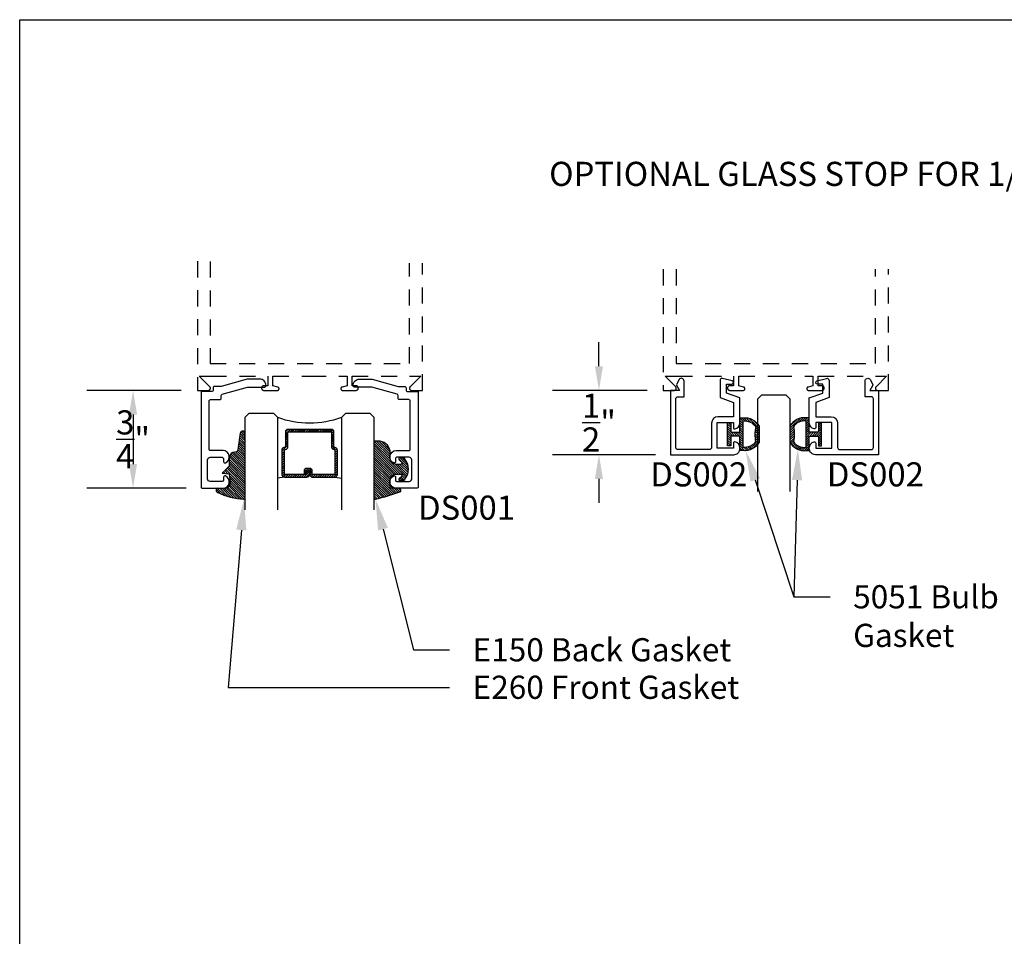
# Model space of a CAD drawing. Units: inches. Extents: x 0.1 to 30.9, y 0.1 to 37.2.
# Drawn here: x 0.1 to 7.8, y 30.1 to 37.2 of the extents above; entities that cross this region are included whole.
import ezdxf
from ezdxf import colors
from ezdxf.entities.mleader import LeaderData, LeaderLine
from ezdxf.math import Vec2, Vec3

# ---------------------------------------------------------------- set-up
doc = ezdxf.new("R2010")
doc.units = ezdxf.units.IN
doc.header["$MEASUREMENT"] = 0
doc.linetypes.add('HIDDEN2', pattern=[0.1875, 0.125, -0.0625])
for name, color, linetype in [('Arcadia-Dim', 4, 'Continuous'), ('Arcadia-Hidden', 1, 'HIDDEN2'), ('Arcadia-Profile', 5, 'Continuous'), ('Arcadia-Shade', 8, 'Continuous'), ('Arcadia-Text', 3, 'Continuous')]:
    doc.layers.add(name, color=color, linetype=linetype)
doc.styles.get("Standard").update_dxf_attribs({"font": 'ARIALN.TTF'})
doc.dimstyles.get("Standard").update_dxf_attribs({"dimtxt": 0.09375, "dimasz": 0.09375, "dimexe": 0.18, "dimexo": 0.0625, "dimgap": 0.09, "dimtad": 0, "dimtih": 1, "dimtoh": 1, "dimdec": 4, "dimzin": 0, "dimdsep": 46, "dimlunit": 4, "dimtxsty": 'Standard', "dimcen": 0.09, "dimadec": 0, "dimazin": 0, "dimtfac": 1, "dimtdec": 4, "dimtofl": 0, "dimtmove": 0, "dimatfit": 3, "dimfxl": 1, "dimtolj": 1, "dimtzin": 0, "dimarcsym": 0})

# ---------------------------------------------------------------- blocks, each defined once
blk = doc.blocks.new('DS-001')
at = {"layer": 'Arcadia-Profile'}
blk.add_lwpolyline([(0.1857188596802413, 0.0984321941172435), (0.0503251810839274, 0.0984321941172435, 0.4142135623730951), (0.0403251810839258, 0.0884321941172437), (0.0403251810839258, 0.086432194117243, 0.4142135623730951), (0.0903251810839265, 0.0364321941172432), (0.187528977394221, 0.0364321941172436), (0.3893251810839189, 0.0946531035722211), (0.4412601420746043, 0.0943153165866773, 0.4161198098306053), (0.4513251810839165, 0.1043151050808038), (0.4513251810839165, 0.1245275674033626, -0.4142135623730951), (0.4613251810839146, 0.1345275674033624), (0.5453251810839177, 0.1345275674033632), (0.5453251810839177, 0.8745275674033637, 0.4142135623730951), (0.5353251810839162, 0.8845275674033635), (0.3746810410542274, 0.8845275674033626, 0.8248575754059414), (0.356677475257861, 0.7892165931145712, 0.5283214596277193), (0.3703251810837251, 0.7985276294185394), (0.3703251810838601, 0.8225275674034209, -0.4142135623713781), (0.3803251810838617, 0.8325275674033639), (0.4753251810839175, 0.8325275674033639, -0.4142135623730951), (0.495325181083917, 0.8125275674033638), (0.495325181083917, 0.7385275674033644), (0.495325181083917, 0.6645275674033638, -0.4142135623730925), (0.4753251810839175, 0.6445275674033637), (0.3803251810838617, 0.6445275674033625, -0.414213562371378), (0.3703251810838601, 0.6545275674033054), (0.3703251810837251, 0.6785275053881878, 0.5283214596277479), (0.356677475257861, 0.6878385416921561, 0.8248575754059441), (0.3746810410542274, 0.5925275674033637), (0.4733251810839186, 0.5925275674033637, -0.4142135623731471), (0.4833251810839166, 0.5825275674033639), (0.4833251810839166, 0.2065275674033642, -0.4142135623731471), (0.4733251810839186, 0.1965275674033644), (0.3993251810839169, 0.1965275674033635, 0.4142135623730951), (0.3893251810839153, 0.1865275674033637), (0.3893251810839189, 0.1640733557308525, -0.3349585810249234), (0.3820689923774942, 0.154457145480174)], format="xyb", close=True, dxfattribs=at)
blk = doc.blocks.new('*U4')
at = {"layer": 'Arcadia-Shade', "lineweight": -3}
h = blk.add_hatch(dxfattribs=at)
h.set_pattern_fill('ANSI31', color=256, scale=0.1, angle=180, style=0)
h.set_pattern_definition([(225, (0.5053515588259115, 0), (0.0088388347648318, -0.0088388347648318), [])])
h.paths.add_polyline_path([(0.1313568465103334, 0.2792156426429102), (0.1078478291599891, 0.2792156426429102), (0.1078478291599891, 0.1666152002429122), (0.0367189191599891, 0.1666152002429122), (0.0367189191599891, 0.2427583802429112), (0.0117189191599962, 0.2427583802429112), (0.0117189191599962, 0.1516152002429116), (0.0117189191599962, 0.0604720002429105), (0.0367189191599891, 0.0604720002429105), (0.0367189191599891, 0.136615200242911), (0.1078478291599891, 0.1366152002429111), (0.1078478291599891, 0.0240148002429095), (0.1313570912950961, 0.0240148002429095, 0.3056154338930738), (0.2578365191599889, 0.0900100049022436), (0.2578365191599889, 0.2132204655835784, 0.3056159616026535)])
h.paths.add_polyline_path([(0.2307511579809433, 0.2094720945376003, 0.1042666064546925), (0.2310085879101275, 0.0941442291030283, -0.2848570091831448), (0.1328478191599891, 0.0491619002429112), (0.1328478191599891, 0.2540685702429108, -0.2836337137915993)], flags=16)
at = {"layer": 'Arcadia-Profile', "lineweight": -3}
for points in [[(0.1313568465103335, 0.2792156426429102), (0.1078478291599891, 0.2792156426429102), (0.1078478291599891, 0.1666152002429122), (0.0367189191599891, 0.1666152002429122), (0.0367189191599891, 0.2427583802429112), (0.0117189191599962, 0.2427583802429112), (0.0117189191599962, 0.1516152002429116), (0.0117189191599962, 0.0604720002429105), (0.0367189191599891, 0.0604720002429105), (0.0367189191599891, 0.1366152002429111), (0.1078478291599891, 0.1366152002429111), (0.1078478291599891, 0.0240148002429095), (0.131357091295096, 0.0240148002429095, 0.3056154338930739), (0.2578365191599889, 0.0900100049022436), (0.2578365191599889, 0.2132204655835784, 0.3056159616026535)], [(0.2310085879101275, 0.0941442291030283, -0.1042666064546927), (0.2307511579809434, 0.2094720945376006, 0.2836337137915992), (0.1328478191599891, 0.2540685702429108), (0.1328478191599891, 0.0491619002429112, 0.2848570091831448)]]:
    blk.add_lwpolyline(points, format="xyb", close=True, dxfattribs=at)
blk = doc.blocks.new('*U2')
at = {"layer": 'Arcadia-Shade', "lineweight": -3}
h = blk.add_hatch(dxfattribs=at)
h.set_pattern_fill('ANSI31', color=256, scale=0.1, style=0)
h.set_pattern_definition([(45, (0.111432735196054, 0.0210802744449259), (-0.0088388347648318, 0.0088388347648318), [])])
edge = h.paths.add_edge_path()
edge.add_line((-0.1786578097246902, 0.2350642497696223), (-0.125, 0.2404197422160825))
edge.add_line((-0.125, 0.2404197422160825), (-0.1181936880113304, 0.3139171335331267))
edge.add_arc((-0.1581936880113304, 0.3139171335331286), 0.04, 359.9999999999973, 449.9999999999999)
edge.add_line((-0.1581936880113304, 0.3539171335331286), (-0.2162454687676565, 0.3519725935885994))
edge.add_arc((-0.2162454687677204, 0.3619725935886442), 0.0100000000000448, 199.8505422421205, 270.0000000003661, ccw=False)
edge.add_arc((-0.2057289674488805, 0.3657692497091054), 0.0211808495959475, 113.38550761416829, 199.8505422417517, ccw=False)
edge.add_arc((0.0188137903408532, -0.0927442170155847), 0.5317010624323791, 93.16608336545528, 115.98409913818631, ccw=False)
edge.add_arc((-0.009999999999999, 0.4281605382221339), 0.009999999999999, -5.4001247917767614e-12, 93.166083365465, ccw=False)
edge.add_line((0, 0.428160538222133), (0, 0))
edge.add_line((0, 0), (-0.0053552835515234, -0.0845275820354292))
edge.add_arc((-0.0204262058438835, -0.0713796810144441), 0.0199999999999994, 191.4084515945802, 318.8984941272966, ccw=False)
edge.add_line((-0.0400310460016437, -0.0753357197388062), (-0.0574464047220715, 0.0534071486590815))
edge.add_arc((-0.0772453629954753, 0.0505785003444151), 0.0200000000000013, 8.130742450397316, 62.82068149597911)
edge.add_line((-0.0681098259279479, 0.0683701265345048), (-0.0978388426688213, 0.0757519387839843))
edge.add_arc((-0.0749999999999996, 0.1202310042592028), 0.0499999999999997, 180.0000000000006, 242.82068149597302, ccw=False)
edge.add_line((-0.1249999999999993, 0.1202310042592023), (-0.125, 0.180419742216082))
edge.add_line((-0.125, 0.180419742216082), (-0.1786578097246902, 0.2350642497696223))
at = {"layer": 'Arcadia-Profile'}
blk.add_lwpolyline([(-0.1786578097246902, 0.2350642497696223), (-0.125, 0.2404197422160825), (-0.1181936880113304, 0.3139171335331267, 0.4142135623731084), (-0.1581936880113304, 0.3539171335331286), (-0.2162454687676565, 0.3519725935885994, -0.3160158995843511), (-0.2256512846930993, 0.3585769159274423, -0.3962562958274539), (-0.2141359800658433, 0.3852101994920861, -0.0998926618858281), (-0.0105523046130392, 0.4381452745538752, -0.4304926132808653), (0, 0.428160538222133), (0, 0), (-0.0053552835515234, -0.0845275820354292, -0.6217797134979012), (-0.0400310460016437, -0.0753357197388062), (-0.0574464047220715, 0.0534071486590815, 0.2432650129539878), (-0.0681098259279479, 0.0683701265345048), (-0.0978388426688213, 0.0757519387839843, -0.2811846954961982), (-0.1249999999999993, 0.1202310042592023), (-0.125, 0.180419742216082)], format="xyb", close=True, dxfattribs=at)
blk.add_lwpolyline([(-0.1786578097246902, 0.2350642497696223), (-0.125, 0.2404197422160825), (-0.1181936880113304, 0.3139171335331267, 0.4142135623731084), (-0.1581936880113304, 0.3539171335331286), (-0.2162454687676565, 0.3519725935885994, -0.3160158995843511), (-0.2256512846930993, 0.3585769159274423, -0.3962562958274539), (-0.2141359800658433, 0.3852101994920861, -0.0998926618858281), (-0.0105523046130392, 0.4381452745538752, -0.4304926132808653), (0, 0.428160538222133), (0, 0), (-0.0053552835515234, -0.0845275820354292, -0.6217797134979012), (-0.0400310460016437, -0.0753357197388062), (-0.0574464047220715, 0.0534071486590815, 0.2432650129539878), (-0.0681098259279479, 0.0683701265345048), (-0.0978388426688213, 0.0757519387839843, -0.2811846954961982), (-0.1249999999999993, 0.1202310042592023), (-0.125, 0.180419742216082)], format="xyb", close=True, dxfattribs=at)
blk = doc.blocks.new('*U3')
at = {"layer": 'Arcadia-Shade', "lineweight": -3}
h = blk.add_hatch(dxfattribs=at)
h.set_pattern_fill('ANSI31', color=256, scale=0.1, style=0)
h.set_pattern_definition([(45, (-0.138567264803946, 0.0239117308240513), (-0.0088388347648318, 0.0088388347648318), [])])
edge = h.paths.add_edge_path()
edge.add_line((0.2307305913625512, 0.1184704544556859), (0.202291955919371, 0.1184704544556872))
edge.add_arc((0.2022919559193711, 0.1278042520424739), 0.0093337975867867, 126.6780053634676, 269.9999999999995, ccw=False)
edge.add_arc((0.1429581583326799, 0.207470454455787), 0.0900000000000237, 306.6780053633725, 323.576426357604)
edge.add_arc((0.2073301242805562, 0.1599704544556878), 0.0099999999999988, 323.5764263576871, 450.0000000000201)
edge.add_line((0.2073301242805527, 0.1699704544556866), (0.1749999999999971, 0.169970454455686))
edge.add_arc((0.1749999999999987, 0.1199704544556874), 0.0499999999999986, 90.00000000000178, 180.0000000000027)
edge.add_line((0.125, 0.119970454455685), (0.1250000000000007, 0.0659049405506607))
edge.add_arc((0.037059360948156, 0.0786686605666967), 0.0888620759688553, 266.2190256176107, 351.74174670046614, ccw=False)
edge.add_line((0.0311995675385823, -0.009999999999998), (0.0100000000000015, -0.01))
edge.add_arc((0.0100000000000008, 8e-16), 0.0100000000000008, 180.0000000000043, 270.0000000000043, ccw=False)
edge.add_line((0, 0), (0, 0.4305641256404997))
edge.add_arc((0.009999999999999, 0.4305641256405004), 0.009999999999999, 77.99937774415321, 180.0000000000045, ccw=False)
edge.add_arc((-0.3507727045260797, -1.107357734935952), 1.589668855323814, 69.71688305471389, 76.80556558053468, ccw=False)
edge.add_arc((0.1947457635950655, 0.3698040499677627), 0.0150000000000009, -90.00000000001302, 68.26389573529048, ccw=False)
edge.add_line((0.1947457635950621, 0.3548040499677619), (0.1349999999999979, 0.3548040499677614))
edge.add_arc((0.1349999999999979, 0.3448040499677614), 0.01, 90, 180)
edge.add_line((0.1249999999999979, 0.3448040499677614), (0.125, 0.2949704544556848))
edge.add_arc((0.1750000000000003, 0.2949704544556861), 0.0500000000000002, 180.0000000000014, 270.0000000000005)
edge.add_line((0.1750000000000007, 0.2449704544556859), (0.2073301242805527, 0.2449704544556874))
edge.add_arc((0.207330124280542, 0.2549704544556661), 0.0099999999999787, 270.0000000000609, 396.4235736423736)
edge.add_arc((0.1429581583325789, 0.2074704544556889), 0.0900000000000011, 36.42357364230738, 53.32199463653551)
edge.add_arc((0.2022919559193708, 0.2871366568689003), 0.009333797586788, 89.99999999999869, 233.32199463655041, ccw=False)
edge.add_line((0.202291955919371, 0.2964704544556884), (0.2307305913625512, 0.2964704544556882))
edge.add_arc((0.1429581583325826, 0.2074704544556871), 0.125000000000002, -45.39787468375329, 45.39787468375329, ccw=False)
at = {"layer": 'Arcadia-Profile'}
blk.add_lwpolyline([(0.2307305913625512, 0.1184704544556859), (0.202291955919371, 0.1184704544556872, -0.7220322426225168), (0.1967167169756805, 0.1352900043835457, 0.0738671817168788), (0.215376620024047, 0.1540329544556911, 0.6153459029250179), (0.2073301242805527, 0.1699704544556866), (0.1749999999999971, 0.169970454455686, 0.4142135623731001), (0.125, 0.119970454455685), (0.1250000000000007, 0.0659049405506607, -0.3915067863019581), (0.0311995675385823, -0.009999999999998), (0.0100000000000015, -0.01, -0.4142135623730951), (0, 0), (0, 0.4305641256404997, -0.4769788655072018), (0.0120792231389261, 0.4403455790671917, -0.0309400796202896), (0.2003007460826568, 0.3837375409001378, -0.8262721402126098), (0.1947457635950621, 0.3548040499677619), (0.1349999999999979, 0.3548040499677614, 0.4142135623730951), (0.1249999999999979, 0.3448040499677614), (0.125, 0.2949704544556848, 0.41421356237309), (0.1750000000000007, 0.2449704544556859), (0.2073301242805527, 0.2449704544556874, 0.6153459029248967), (0.2153766200240104, 0.2609079544556594, 0.0738671817168641), (0.1967167169756818, 0.2796509045278258, -0.7220322426226498), (0.202291955919371, 0.2964704544556884), (0.2307305913625512, 0.2964704544556882, -0.418287269326214)], format="xyb", close=True, dxfattribs=at)
blk = doc.blocks.new('*D45')
at = {"layer": 'Arcadia-Dim', "color": 0, "lineweight": -2}
for p, q in [((4.627422157747921, 34.50225790509975), (4.627422157747921, 34.68975790509976)), ((5.002422157747915, 34.31475790509975), (4.267422157747921, 34.31475790509975)), ((5.067294740750313, 33.81475790509976), (4.26742215774792, 33.81475790509976)), ((4.62742215774792, 33.62725790509975), (4.62742215774792, 33.43975790509976))]:
    blk.add_line(p, q, dxfattribs=at)
at = {"layer": 'Arcadia-Dim', "color": 0}
for points in [[(4.596172157747921, 34.50225790509975), (4.658672157747921, 34.50225790509975), (4.627422157747921, 34.31475790509975)], [(4.59617215774792, 33.62725790509975), (4.65867215774792, 33.62725790509975), (4.62742215774792, 33.81475790509976)]]:
    blk.add_solid(points, dxfattribs=at)
at = {"layer": 'Defpoints'}
for p in [(5.127422157747915, 34.31475790509975), (4.62742215774792, 33.81475790509976), (5.192294740750313, 33.81475790509976)]:
    blk.add_point(p, dxfattribs=at)
at = {"layer": 'Arcadia-Dim', "color": 0, "lineweight": -3, "insert": (4.627422157747915, 34.06475790509976), "char_height": 0.1875, "attachment_point": 5}
blk.add_mtext('\\A1;{\\H1.000000x;\\S1/2;}"', dxfattribs=at)
blk = doc.blocks.new('*D47')
at = {"layer": 'Arcadia-Dim', "color": 0, "lineweight": -2}
for p, q in [((1.381054078304387, 34.31475790509987), (0.6460540783043934, 34.31475790509987)), ((1.006054078304393, 34.12725790509987), (1.006054078304393, 33.74225790509999)), ((1.419875057928621, 33.55475790509999), (0.6460540783043931, 33.55475790509999))]:
    blk.add_line(p, q, dxfattribs=at)
at = {"layer": 'Arcadia-Dim', "color": 0}
for points in [[(0.9748040783043931, 34.12725790509987), (1.037304078304393, 34.12725790509987), (1.006054078304393, 34.31475790509987)], [(0.9748040783043931, 33.74225790509999), (1.037304078304393, 33.74225790509999), (1.006054078304393, 33.55475790509999)]]:
    blk.add_solid(points, dxfattribs=at)
at = {"layer": 'Defpoints'}
for p in [(1.506054078304387, 34.31475790509987), (1.006054078304393, 33.55475790509999), (1.544875057928621, 33.55475790509999)]:
    blk.add_point(p, dxfattribs=at)
at = {"layer": 'Arcadia-Dim', "color": 0, "lineweight": -3, "insert": (1.006054078304387, 33.93475790509993), "char_height": 0.1875, "attachment_point": 5}
blk.add_mtext('\\A1;{\\H1.000000x;\\S3/4;}"', dxfattribs=at)
blk = doc.blocks.new('*U43')
at = {"layer": 'Arcadia-Profile'}
for p, q in [((0, 0.03125), (1.8e-15, 0.75)), ((0.25, 0.75), (0.25, 0.03125)), ((0.03125, 0), (0, 0.03125)), ((0.21875, 0), (0.03125, 0)), ((0.25, 0.03125), (0.21875, 0))]:
    blk.add_line(p, q, dxfattribs=at)
blk = doc.blocks.new('*U44')
at = {"layer": 'Arcadia-Shade', "lineweight": -3}
h = blk.add_hatch(dxfattribs=at)
h.set_pattern_fill('ANSI31', color=256, scale=0.1, style=0)
h.set_pattern_definition([(45, (-12.49009116438055, -10.79353366436353), (-0.0088388347648318, 0.0088388347648318), [])])
edge = h.paths.add_edge_path()
edge.add_line((0.4990116755820751, 0.4285564927512802), (0.5229934129158452, 0.4285564927512838))
edge.add_arc((0.5229934129158464, 0.4482414927513224), 0.0196850000000387, 269.9999999999964, 359.9999999999984)
edge.add_line((0.5426784129158851, 0.4482414927513219), (0.5426784129158851, 0.4732180318310384))
edge.add_line((0.5426784129158851, 0.4732180318310384), (0.5229934129158452, 0.4732180318310384))
edge.add_line((0.5229934129158452, 0.4732180318310384), (0.5229934129158452, 0.4482414927513219))
edge.add_line((0.5229934129158452, 0.4482414927513219), (0.4990116755820751, 0.4482414927513219))
edge.add_line((0.4990116755820751, 0.4482414927513219), (0.4990116755820751, 0.4763228331426533))
edge.add_arc((0.47932667558206, 0.476322833142687), 0.0196850000000151, 359.9999999999018, 449.9999999999017)
edge.add_line((0.4793266755820938, 0.4960078331427021), (0.3036411249999347, 0.4960078331426985))
edge.add_arc((0.3036411249999347, 0.4763228331426604), 0.0196850000000382, 90, 180)
edge.add_line((0.2839561249998965, 0.4763228331426604), (0.2839561249998965, 0.2858323436881278))
edge.add_arc((0.3036411249999145, 0.2858323436881261), 0.019685000000018, 179.999999999995, 245.4529343159603)
edge.add_line((0.2954631769583571, 0.2679264678137017), (0.3114070047096007, 0.2606446238063391))
edge.add_line((0.3114070047096007, 0.2606446238063391), (0.3114070047096007, 0.1457257251104203))
edge.add_arc((0.3310920047095802, 0.145725725110422), 0.0196849999999795, 180.0000000000052, 270.0000000000052)
edge.add_line((0.331092004709582, 0.1260407251104425), (0.668905995290265, 0.126040725110439))
edge.add_arc((0.668905995290266, 0.1457257251104211), 0.0196849999999822, 269.9999999999974, 359.9999999999974)
edge.add_line((0.6885909952902481, 0.1457257251104203), (0.6885909952902481, 0.2606446238063391))
edge.add_line((0.6885909952902481, 0.2606446238063391), (0.7045348230414366, 0.2679264678137088))
edge.add_arc((0.6963568749998893, 0.2858323436881248), 0.0196850000000061, 294.547065684023, 359.9999999999882)
edge.add_line((0.7160418749998954, 0.2858323436881207), (0.7160418749998936, 0.4763228331426604))
edge.add_arc((0.696356874999912, 0.47632283314266), 0.0196849999999816, 9.694e-13, 89.99999999999903)
edge.add_line((0.6963568749999123, 0.4960078331426417), (0.5206721869999261, 0.4960078331426985))
edge.add_arc((0.5206721869999243, 0.4763228331426586), 0.0196850000000399, 89.99999999999484, 179.9999999999948)
edge.add_line((0.5009871869998844, 0.4763228331426604), (0.5009871869998844, 0.4521573060815705))
edge.add_line((0.5009871869998844, 0.4521573060815705), (0.5206721869999261, 0.4521573060815705))
edge.add_line((0.5206721869999261, 0.4521573060815705), (0.5206721869999261, 0.4763228331426604))
edge.add_line((0.5206721869999261, 0.4763228331426604), (0.6963568749999123, 0.4763228331426604))
edge.add_line((0.6963568749999123, 0.4763228331426604), (0.6963568749999123, 0.2858323436881207))
edge.add_line((0.6963568749999123, 0.2858323436881207), (0.6804130472487256, 0.2785504996807049))
edge.add_arc((0.6885909952902385, 0.260644623806309), 0.0196849999999735, 114.5470656839565, 179.9999999999124)
edge.add_line((0.668905995290265, 0.2606446238063391), (0.668905995290265, 0.1457257251104203))
edge.add_line((0.668905995290265, 0.1457257251104203), (0.331092004709582, 0.1457257251104203))
edge.add_line((0.331092004709582, 0.1457257251104203), (0.331092004709582, 0.2606446238063391))
edge.add_arc((0.311407004709616, 0.2606446238063067), 0.019684999999966, 9.43583e-11, 65.45293431605755)
edge.add_line((0.3195849527511214, 0.2785504996806978), (0.3036411249999347, 0.2858323436881207))
edge.add_line((0.3036411249999347, 0.2858323436881207), (0.3036411249999347, 0.4763228331426604))
edge.add_line((0.3036411249999347, 0.4763228331426604), (0.4793266755820938, 0.4763228331426604))
edge.add_line((0.4793266755820938, 0.4763228331426604), (0.4793266755820938, 0.4482414927513219))
edge.add_arc((0.4990116755821053, 0.4482414927512917), 0.0196850000000115, 179.9999999999121, 269.9999999999121)
at = {"layer": 'Arcadia-Profile'}
for p, q in [((0, 0.03125), (1.8e-15, 0.75)), ((0.25, 0.75), (0.25, 0.03125)), ((0.75, 0.03125), (0.75, 0.75)), ((1, 0.75), (1, 0.03125)), ((0.3036416249999334, 0.4960078331427021), (0.2499999999999218, 0.5053829846366896)), ((0.6963568749999123, 0.4960078331427021), (0.7499984999999257, 0.5053829846366896)), ((0.7080088700575029, 0.2699663348586228), (0.7122228838293801, 0.2741803486304981)), ((0.03125, 0), (0, 0.03125)), ((0.03125, 0), (0, 0.03125)), ((0.03125, 0), (0, 0.03125)), ((0.03125, 0), (0, 0.03125)), ((0.03125, 0), (0, 0.03125)), ((0.21875, 0), (0.03125, 0)), ((0.21875, 0), (0.03125, 0)), ((0.25, 0.03125), (0.21875, 0)), ((0.25, 0.03125), (0.21875, 0)), ((0.78125, 0), (0.75, 0.03125)), ((0.96875, 0), (0.78125, 0)), ((1, 0.03125), (0.96875, 0))]:
    blk.add_line(p, q, dxfattribs=at)
blk.add_lwpolyline([(0.4990116755820751, 0.4285564927512802), (0.5229934129158452, 0.4285564927512838, 0.4142135623731049), (0.5426784129158851, 0.4482414927513219), (0.5426784129158851, 0.4732180318310384), (0.5229934129158452, 0.4732180318310384), (0.5229934129158452, 0.4482414927513219), (0.4990116755820751, 0.4482414927513219), (0.4990116755820751, 0.4763228331426533, 0.4142135623730951), (0.4793266755820938, 0.4960078331427021), (0.3036411249999347, 0.4960078331426985, 0.4142135623730951), (0.2839561249998965, 0.4763228331426604), (0.2839561249998965, 0.2858323436881278, 0.2936188569408289), (0.2954631769583571, 0.2679264678137017), (0.3114070047096007, 0.2606446238063391), (0.3114070047096007, 0.1457257251104203, 0.4142135623730951), (0.331092004709582, 0.1260407251104425), (0.668905995290265, 0.126040725110439, 0.4142135623730951), (0.6885909952902481, 0.1457257251104203), (0.6885909952902481, 0.2606446238063391), (0.7045348230414366, 0.2679264678137088, 0.2936188569408282), (0.7160418749998954, 0.2858323436881207), (0.7160418749998936, 0.4763228331426604, 0.4142135623730852), (0.6963568749999123, 0.4960078331426417), (0.5206721869999261, 0.4960078331426985, 0.4142135623730951), (0.5009871869998844, 0.4763228331426604), (0.5009871869998844, 0.4521573060815705), (0.5206721869999261, 0.4521573060815705), (0.5206721869999261, 0.4763228331426604), (0.6963568749999123, 0.4763228331426604), (0.6963568749999123, 0.2858323436881207), (0.6804130472487256, 0.2785504996807049, 0.2936188569407848), (0.668905995290265, 0.2606446238063391), (0.668905995290265, 0.1457257251104203), (0.331092004709582, 0.1457257251104203), (0.331092004709582, 0.2606446238063391, 0.2936188569408189), (0.3195849527511214, 0.2785504996806978), (0.3036411249999347, 0.2858323436881207), (0.3036411249999347, 0.4763228331426604), (0.4793266755820938, 0.4763228331426604), (0.4793266755820938, 0.4482414927513219, 0.4142135623730946)], format="xyb", close=True, dxfattribs=at)
blk.add_arc((0.4999992499998971, -0.6625220109668888), 0.7374409998105559, 70.18348207574029, 109.8165179242613, dxfattribs=at)

msp = doc.modelspace()

# ---------------------------------------------------------------- linework, layer by layer
at = {"layer": 'Arcadia-Hidden', "lineweight": -3}
for points in [[(1.506054078304387, 35.31763258787814), (1.506054078304387, 34.31475790509987), (1.591426661306414, 34.31475790509987, 0.6681786379192988), (1.602740369805488, 34.34207161359891), (1.520054078304511, 34.42475790509988), (1.60742666130649, 34.42475790509988), (2.052926661306301, 34.42475790509988), (2.052926661306301, 34.35075790509993), (2.022926661306556, 34.35075790509993, 1), (2.022926661306556, 34.31475790509987), (2.12776128153304, 34.31475790509987, 0.9110979146182023), (2.130292067021528, 34.34074587481368), (2.092926661306265, 34.35075790509993), (2.092926661306265, 34.42475790509988), (2.381054078304387, 34.42475790509988), (2.66918149530251, 34.42475790509988), (2.66918149530251, 34.35075790509993), (2.631816089587246, 34.34074587481368, 0.9110979146182341), (2.634346875075735, 34.31475790509987), (2.739181495302219, 34.31475790509987, 1), (2.739181495302219, 34.35075790509993), (2.709181495302473, 34.35075790509993), (2.709181495302473, 34.42475790509988), (3.154681495302284, 34.42475790509988), (3.242054078304263, 34.42475790509988), (3.159367786803287, 34.34207161359891, 0.6681786379192988), (3.17068149530236, 34.31475790509987), (3.256054078304387, 34.31475790509987), (3.256054078304387, 35.30339891431399)], [(5.127422157747915, 35.25591105584667), (5.127422157747915, 34.31475790509975), (5.212794740749941, 34.31475790509975, 0.6681786379192988), (5.224108449249015, 34.34207161359879), (5.141422157748039, 34.42475790509977), (5.228794740750018, 34.42475790509977), (5.674294740749829, 34.42475790509977), (5.674294740749829, 34.35075790509981), (5.644294740750083, 34.35075790509981, 1), (5.644294740750083, 34.31475790509975), (5.749129360976567, 34.31475790509975, 0.9110979146182023), (5.751660146465056, 34.34074587481357), (5.714294740749792, 34.35075790509981), (5.714294740749792, 34.42475790509977), (6.002422157747915, 34.42475790509988), (6.290549574746037, 34.42475790509977), (6.290549574746037, 34.35075790509981), (6.253184169030774, 34.34074587481357, 0.9110979146182341), (6.255714954519262, 34.31475790509975), (6.360549574745746, 34.31475790509975, 1), (6.360549574745746, 34.35075790509981), (6.330549574746001, 34.35075790509981), (6.330549574746001, 34.42475790509977), (6.776049574745812, 34.42475790509977), (6.863422157747791, 34.42475790509977), (6.780735866246814, 34.34207161359879, 0.6681786379192988), (6.792049574745888, 34.31475790509975), (6.877422157747915, 34.31475790509975), (6.877422157747915, 35.25591105584667)]]:
    msp.add_lwpolyline(points, format="xyb", dxfattribs=at)
for points in [[(1.606054078304296, 35.31681923510311), (1.606054078304296, 34.5247579050999), (3.156054078304478, 34.5247579050999), (3.156054078304478, 35.30421226708901)], [(5.227422157747824, 35.25591105584667), (5.227422157747824, 34.52475790509979), (6.777422157748006, 34.52475790509979), (6.777422157748006, 35.25591105584667)]]:
    msp.add_lwpolyline(points, dxfattribs=at)
at = {"layer": 'Arcadia-Profile'}
for points in [[(5.672422157747988, 34.02475790509979, 0.4711265050358908), (5.684314049639979, 34.014938498546, 0.359502744080861), (5.722422157747715, 34.06108976825098), (5.722422157747715, 34.0677579050998), (5.722422157747715, 34.25590500073608), (5.6184221577479, 34.29375790509979), (5.6184221577479, 34.36375790509984), (5.659982529935987, 34.36375790509984, 0.8769764629927632), (5.66320214252768, 34.38821329068489), (5.588563262469634, 34.40821271832041, 0.4931454260313305), (5.568422157747718, 34.39275790509984), (5.568422157747718, 34.25874752818933), (5.672422157747988, 34.22089462382562), (5.672422157747988, 34.10975790509983), (5.552422157748097, 34.10975790509983, 0.4142135623730898), (5.502422157747915, 34.05975790509987), (5.502422157747915, 33.87075790509979, -0.4142135623730951), (5.486422157747838, 33.85475790509983), (5.240422157747744, 33.85475790509983, -0.4142135623730951), (5.224422157748122, 33.87075790509979), (5.224422157748122, 34.24875790509984, -0.4142135623730951), (5.240422157747744, 34.2647579050998), (5.289422157747722, 34.2647579050998), (5.289422157747722, 34.38745148013444, 0.767326987978948), (5.249663827498935, 34.39810469261713), (5.231565751287362, 34.36675790509989, 0.267949192431107), (5.231565751287362, 34.35075790509981), (5.252350360978326, 34.31475790509987), (5.184422157747704, 34.31475790509987), (5.184422157747704, 33.81475790509987), (5.675422157748144, 33.81475790509987, 0.4142135623730951), (5.722422157747715, 33.86175790509978), (5.722422157747715, 33.86842604194871, 0.359502744080861), (5.684314049639979, 33.91457731165369, 0.4711265050358908), (5.672422157747988, 33.90475790509979), (5.672422157747988, 33.86475790509982), (5.547422157747988, 33.86475790509982), (5.547422157747988, 34.06475790509987), (5.672422157747988, 34.06475790509987), (5.672422157747988, 34.02475786161594)], [(6.31242215774786, 34.02475790509979, -0.4711265050358908), (6.300530265855869, 34.014938498546, -0.359502744080861), (6.262422157747678, 34.06108976825098), (6.262422157747678, 34.0677579050998), (6.262422157747678, 34.25590500073608), (6.366422157747948, 34.29375790509979), (6.366422157747948, 34.36375790509984), (6.324861785559861, 34.36375790509984, -0.8769764629927632), (6.321642172968168, 34.38821329068489), (6.396281053026214, 34.40821271832041, -0.4931454260313305), (6.416422157748129, 34.39275790509984), (6.416422157748129, 34.25874752818933), (6.31242215774786, 34.22089462382562), (6.31242215774786, 34.10975790509983), (6.432422157747751, 34.10975790509983, -0.4142135623730898), (6.482422157747933, 34.05975790509987), (6.482422157747933, 33.87075790509979, 0.4142135623730951), (6.498422157748009, 33.85475790509983), (6.744422157748104, 33.85475790509983, 0.4142135623730951), (6.760422157747726, 33.87075790509979), (6.760422157747726, 34.24875790509984, 0.4142135623730951), (6.744422157748104, 34.2647579050998), (6.695422157748126, 34.2647579050998), (6.695422157748126, 34.38745148013444, -0.767326987978948), (6.735180487996913, 34.39810469261713), (6.753278564208486, 34.36675790509989, -0.267949192431107), (6.753278564208486, 34.35075790509981), (6.732493954517522, 34.31475790509987), (6.800422157748144, 34.31475790509987), (6.800422157748144, 33.81475790509987), (6.309422157747704, 33.81475790509987, -0.4142135623730951), (6.262422157747678, 33.86175790509978), (6.262422157747678, 33.86842604194871, -0.359502744080861), (6.300530265855869, 33.91457731165369, -0.4711265050358908), (6.31242215774786, 33.90475790509979), (6.31242215774786, 33.86475790509982), (6.43742215774786, 33.86475790509982), (6.43742215774786, 34.06475790509987), (6.31242215774786, 34.06475790509987), (6.31242215774786, 34.02475786161594)]]:
    msp.add_lwpolyline(points, format="xyb", close=True, dxfattribs=at)
at = {"layer": 'Defpoints', "lineweight": -3}
msp.add_lwpolyline([(0.125, 37.19529597971183), (30.8750000173298, 37.19529597971183), (30.8750000173298, 0.125), (0.125, 0.125)], close=True, dxfattribs=at)

# ---------------------------------------------------------------- block references
at = {"layer": 'Arcadia-Profile', "rotation": 180}
msp.add_blockref('DS-001', (2.080200239012484, 34.43928547250332), dxfattribs=at)
at = {"layer": 'Arcadia-Profile', "xscale": -1, "rotation": 180}
msp.add_blockref('DS-001', (2.676549992615619, 34.43928547250332), dxfattribs=at)
at = {"layer": 'Arcadia-Profile', "lineweight": -3, "rotation": 180}
for name, p in [('*U43', (6.112080957747721, 34.27925482805435)), ('*U44', (2.878376615814332, 34.13746561744378)), ('*U4', (6.369917476907758, 34.12591204602902))]:
    msp.add_blockref(name, p, dxfattribs=at)
at = {"layer": 'Arcadia-Profile', "lineweight": -3, "xscale": -1, "rotation": 180}
for name, p in [('*U4', (5.614574328587778, 34.12591204602902)), ('*U2', (1.878376615814332, 33.90673049868857)), ('*U3', (2.878376615814332, 33.9096865215499))]:
    msp.add_blockref(name, p, dxfattribs=at)

# ---------------------------------------------------------------- texts
at = {"layer": 'Arcadia-Text', "lineweight": -3}
for s, p in [(' %%UOPTIONAL GLASS STOP FOR 1/4" OR 1" GLASS', (4.183037518588648, 35.90346340618097)), ('DS002', (5.025905603325739, 33.56842342882178)), ('DS002', (6.398538445763861, 33.56842342882178)), ('DS001', (3.220774828967492, 33.30974585576243))]:
    msp.add_text(s, height=0.1875, dxfattribs=at).set_placement(p)

# ---------------------------------------------------------------- dimensions: what is measured, and where the dimension line sits
at = {"layer": 'Arcadia-Dim', "lineweight": -3}
for base, p1, p2, picture, middle in [((4.62742215774792, 33.81475790509976), (5.127422157747915, 34.31475790509975), (5.192294740750313, 33.81475790509976), '*D45', (4.627422157747915, 34.06475790509976)), ((1.006054078304393, 33.55475790509999), (1.506054078304387, 34.31475790509987), (1.544875057928621, 33.55475790509999), '*D47', (1.006054078304387, 33.93475790509993))]:
    dim = msp.add_linear_dim(base=base, p1=p1, p2=p2, angle=270, dimstyle='Standard', override={"dimscale": 2}, dxfattribs=at)
    dim.commit()
    dim.dimension.update_dxf_attribs({"geometry": picture, "text_midpoint": middle, "dimtype": 160})

# ---------------------------------------------------------------- leaders
at = {"layer": 'Arcadia-Text', "lineweight": -3}
ml = msp.add_multileader_mtext('Standard', dxfattribs=at)
ml.set_content('5051 Bulb\\PGasket', color=256)
ml.set_leader_properties()
ml.build(insert=Vec2(0, 0))
ml.multileader.update_dxf_attribs({"dogleg_length": 0.36, "arrow_head_size": 0.24})
ctx = ml.context
ctx.base_point, ctx.char_height, ctx.arrow_head_size, ctx.landing_gap_size, ctx.plane_origin, ctx.plane_x_axis, ctx.plane_y_axis = Vec3(6.423202693956583, 32.70926701576886), 0.18, 0.24, 0.18, Vec3(4.853262631933219, 33.48267695295496), Vec3(1, -2e-16), Vec3(2e-16, 1)
notes = []
notes.append((ctx, [(0, (1, 1, 0), (6.142737624289978, 32.70926701576886), (1, -2e-16), 0.2804650696666056, [(0, [(5.767377247747774, 33.84631478528613)], 0, [])])]))
ctx.mtext.insert, ctx.mtext.text_direction, ctx.mtext.flow_direction = Vec3(6.603202693956589, 32.80080180430909), Vec3(1, -2e-16), 5
ml = msp.add_multileader_mtext('Standard', dxfattribs=at)
ml.set_content('5051 Bulb\\PGasket', color=256)
ml.set_leader_properties()
ml.build(insert=Vec2(0, 0))
ml.multileader.update_dxf_attribs({"dogleg_length": 0.36, "arrow_head_size": 0.24})
ctx = ml.context
ctx.base_point, ctx.char_height, ctx.arrow_head_size, ctx.landing_gap_size, ctx.plane_origin, ctx.plane_x_axis, ctx.plane_y_axis = Vec3(6.423202693956583, 32.70926701576886), 0.18, 0.24, 0.18, Vec3(4.849100894933215, 33.90039981295499), Vec3(1, -2e-16), Vec3(2e-16, 1)
notes.append((ctx, [(0, (1, 1, 0), (6.142737624289978, 32.70926701576886), (1, -2e-16), 0.2804650696666056, [(0, [(6.173611857747772, 33.85668964578608)], 0, [])])]))
ctx.mtext.insert, ctx.mtext.text_direction, ctx.mtext.flow_direction = Vec3(6.603202693956589, 32.80080180430909), Vec3(1, -2e-16), 5
ml = msp.add_multileader_mtext('Standard', dxfattribs=at)
ml.set_content('E260 Front Gasket', color=256)
ml.set_leader_properties()
ml.build(insert=Vec2(0, 0))
ml.multileader.update_dxf_attribs({"dogleg_length": 0.36, "arrow_head_size": 0.24})
ctx = ml.context
ctx.base_point, ctx.char_height, ctx.arrow_head_size, ctx.landing_gap_size, ctx.plane_origin, ctx.plane_x_axis, ctx.plane_y_axis = Vec3(3.465170757553225, 32.00609981792351), 0.18, 0.24, 0.18, Vec3(1.891002075704435, 30.81496702073739), Vec3(1, -2e-16), Vec3(2e-16, 1)
notes.append((ctx, [(0, (1, 1, 0), (1.745268287729246, 32.00609981792351), (1, -2e-16), 1.719902469823979, [(0, [(1.867824311201289, 33.46858522413467)], 0, [])])]))
ctx.mtext.insert, ctx.mtext.text_direction, ctx.mtext.flow_direction = Vec3(3.645170757553231, 32.09763460646374), Vec3(1, -2e-16), 5
ml = msp.add_multileader_mtext('Standard', dxfattribs=at)
ml.set_content('E150 Back Gasket', color=256)
ml.set_leader_properties()
ml.build(insert=Vec2(0, 0))
ml.multileader.update_dxf_attribs({"dogleg_length": 0.36, "arrow_head_size": 0.24})
ctx = ml.context
ctx.base_point, ctx.char_height, ctx.arrow_head_size, ctx.landing_gap_size, ctx.plane_origin, ctx.plane_x_axis, ctx.plane_y_axis = Vec3(3.465170757553225, 32.29758722994458), 0.18, 0.24, 0.18, Vec3(1.380710094590156, 33.48872002713071), Vec3(1, -2e-16), Vec3(2e-16, 1)
notes.append((ctx, [(0, (1, 1, 0), (3.184705687886619, 32.29758722994458), (1, -2e-16), 0.2804650696666056, [(0, [(2.890455838956768, 33.46934094248351)], 0, [])])]))
ctx.mtext.insert, ctx.mtext.text_direction, ctx.mtext.flow_direction = Vec3(3.645170757553231, 32.38912201848481), Vec3(1, -2e-16), 5
for ctx, leaders in notes:
    for number, flags, end, landing, length, lines in leaders:
        leader = LeaderData()
        leader.index, (leader.has_last_leader_line, leader.has_dogleg_vector, leader.attachment_direction) = number, flags
        leader.last_leader_point, leader.dogleg_vector, leader.dogleg_length = Vec3(end), Vec3(landing), length
        for number, points, colour, breaks in lines:
            line = LeaderLine()
            line.index, line.vertices, line.color, line.breaks = number, Vec3.list(points), colors.encode_raw_color(colour), breaks
            leader.lines.append(line)
        ctx.leaders.append(leader)

doc.saveas('drawing.dxf')
